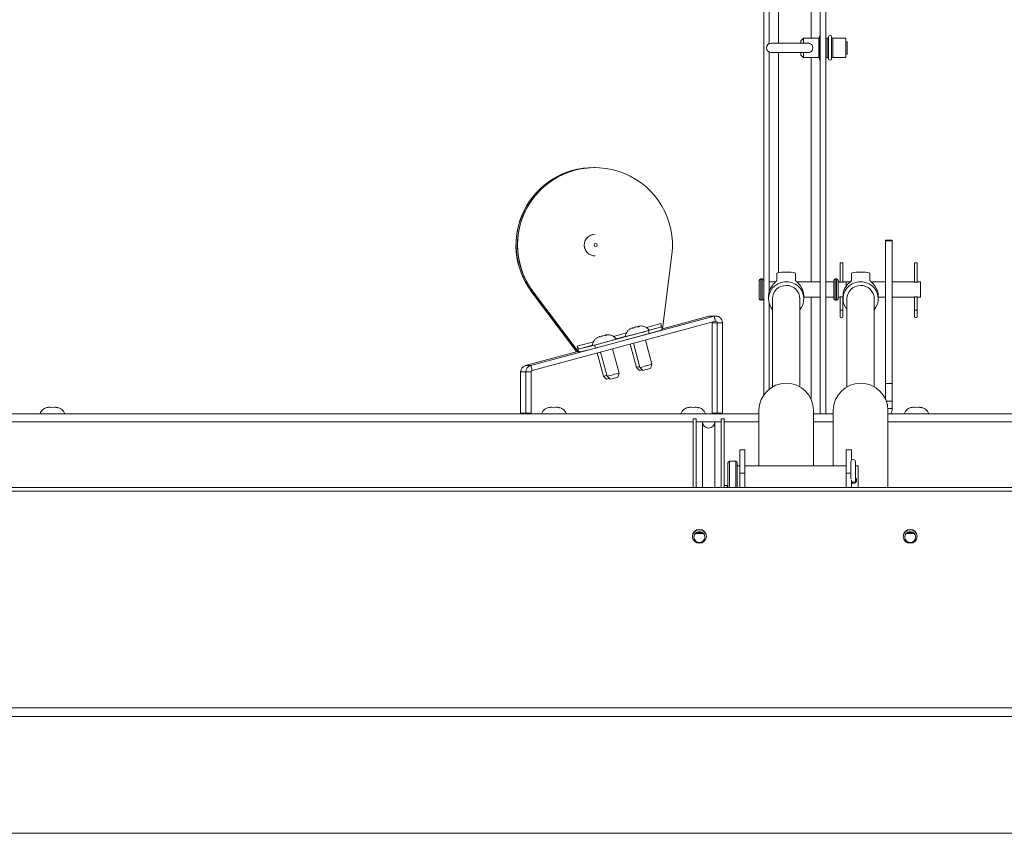
# Paper-space layout 'Top Level(2)' of a CAD drawing. Units: inches. Extents: x 5 to 433, y 8 to 336.
# Drawn here: x 101 to 121, y 214 to 230 of the extents above; entities that cross this region are included whole.
import ezdxf

# ---------------------------------------------------------------- set-up
doc = ezdxf.new("R2010")
doc.units = ezdxf.units.IN
doc.header["$MEASUREMENT"] = 0
doc.layers.add('FORMAT', color=7, linetype='Continuous')
doc.styles.add('SLDTEXTSTYLE0', font='TXT', dxfattribs={"width": 0.605})
doc.dimstyles.new('SLDDIMSTYLE7', dxfattribs={"dimtxt": 3.235677, "dimasz": 3.235677, "dimexe": 0, "dimexo": 0.0625, "dimgap": 0.808919, "dimtad": 0, "dimtih": 1, "dimtoh": 1, "dimdec": 0, "dimrnd": 1e-09, "dimzin": 12, "dimdsep": 46, "dimtxsty": 'SLDTEXTSTYLE0', "dimsah": 1, "dimcen": 0.09, "dimadec": 0, "dimazin": 3, "dimtfac": 1, "dimtdec": 0, "dimtofl": 0, "dimtmove": 0, "dimatfit": 3, "dimfxl": 1, "dimfrac": 2, "dimtolj": 1, "dimtzin": 12, "dimarcsym": 0})

# ---------------------------------------------------------------- blocks, each defined once
blk = doc.blocks.new('_D_11')
at = {"layer": 'FORMAT', "ltscale": 40}
for p, q in [((68.876, 218.087), (68.876, 184.536)), ((164.876, 218.087), (164.876, 184.536)), ((68.876, 188.536), (97.74, 188.536)), ((164.876, 188.536), (136.012, 188.536))]:
    blk.add_line(p, q, dxfattribs=at)
for points in [[(68.876, 188.536), (72.111, 188.038), (72.111, 189.034)], [(164.876, 188.536), (161.64, 189.034), (161.64, 188.038)]]:
    blk.add_solid(points, dxfattribs=at)
at = {"layer": 'FORMAT', "ltscale": 40, "attachment_point": 1, "style": 'SLDTEXTSTYLE0'}
for s, insert, char_height in [('"', (120.515, 192.833, -5.611), 3.333), ('ROUGH OPENING', (97.74, 187.864, -5.611), 3.33333)]:
    blk.add_mtext(s, dxfattribs=dict(at, insert=insert, char_height=char_height))

psp = doc.layouts.new('Top Level(2)')

# ---------------------------------------------------------------- linework, layer by layer
at = {"color": 7, "linetype": 'Continuous', "lineweight": 15, "ltscale": 40}
for p, q in [((116.0463873, 222.5879783), (116.0463873, 239.101993)), ((117.2966873, 222.2071078), (117.2966873, 237.5868473)), ((116.1547873, 229.6693761), (116.1547873, 237.493493)), ((117.1882873, 222.2071078), (117.1882873, 237.368493)), ((117.1780741, 229.8368473), (117.1582873, 229.7630021)), ((117.1882873, 229.8368473), (117.1780741, 229.8368473)), ((117.1780741, 229.3368473), (117.1780741, 229.8368473)), ((116.9418366, 229.6808473), (116.1997873, 229.6808473)), ((116.8482873, 229.7805973), (116.7982873, 229.7305973)), ((116.7982873, 229.6808473), (116.7982873, 229.7305973)), ((117.1582873, 229.7805973), (116.8482873, 229.7805973)), ((116.8482873, 229.7805973), (116.8482873, 229.6808473)), ((117.1582873, 229.3930973), (117.1582873, 229.7805973)), ((117.3234563, 229.7818473), (117.2966873, 229.7818473)), ((117.7032873, 229.7818473), (117.4431183, 229.7818473)), ((117.7032873, 229.3918473), (117.7032873, 229.7818473)), ((117.7282873, 229.7118473), (117.7032873, 229.7118473)), ((117.7282873, 229.4618473), (117.7282873, 229.7118473)), ((116.1547873, 224.6605059), (116.1547873, 229.5043185)), ((116.1997873, 229.4928473), (116.9424958, 229.4928473)), ((116.7982873, 229.4430973), (116.7982873, 229.4928473)), ((116.7982873, 229.4430973), (116.8482873, 229.3930973)), ((116.8482873, 229.4928473), (116.8482873, 229.3930973)), ((117.7032873, 229.4618473), (117.7282873, 229.4618473)), ((116.8482873, 229.3930973), (117.1582873, 229.3930973)), ((117.1582873, 229.4106925), (117.1780741, 229.3368473)), ((117.1780741, 229.3368473), (117.1882873, 229.3368473)), ((117.2966873, 229.3918473), (117.3234563, 229.3918473)), ((117.4431183, 229.3918473), (117.7032873, 229.3918473)), ((112.6172433, 227.1729094), (112.6139723, 227.1729094)), ((112.6466822, 227.1729094), (112.6434112, 227.1729094)), ((112.6499532, 225.8291594), (112.6466822, 225.8291594)), ((118.6352873, 225.7118473), (118.5032873, 225.7118473)), ((118.5032873, 225.6949491), (118.5032873, 225.7118473)), ((118.5032873, 225.6949491), (118.6352873, 225.6949491)), ((118.5032873, 222.8199491), (118.5032873, 225.6949491)), ((118.6352873, 225.6949491), (118.6352873, 225.7118473)), ((118.6352873, 222.8199491), (118.6352873, 225.6949491)), ((112.6466822, 225.3916594), (112.6499532, 225.3916594)), ((114.0098606, 223.9229584), (114.1951595, 225.4179546)), ((117.5861373, 225.2518473), (117.5861373, 224.8668473)), ((117.6431373, 225.2518473), (117.5861373, 225.2518473)), ((117.6431373, 224.8668473), (117.6431373, 225.2518473)), ((119.0861373, 225.2518473), (119.0861373, 224.8622353)), ((119.1431373, 225.2518473), (119.0861373, 225.2518473)), ((119.1431373, 224.8622434), (119.1431373, 225.2518473)), ((116.5676786, 225.066178), (116.433896, 225.066178)), ((118.0676786, 225.066178), (117.933896, 225.066178)), ((115.9583873, 224.8968473), (115.9583873, 224.5268473)), ((116.0163873, 224.9268473), (115.9883873, 224.9268473)), ((116.2847828, 224.8668473), (116.1547873, 224.8668473)), ((116.3132873, 225.0424938), (116.3132873, 224.8968009)), ((116.6882873, 225.0424938), (116.6882873, 224.8968009)), ((117.1882873, 224.8668473), (116.7166895, 224.8668473)), ((117.4583873, 224.8668473), (117.2966873, 224.8668473)), ((117.4583873, 224.8968473), (117.4583873, 224.5268473)), ((117.5163873, 224.9268473), (117.4883873, 224.9268473)), ((117.5463873, 224.8968473), (117.5463873, 224.5268473)), ((117.5675283, 224.8668473), (117.5463873, 224.8668473)), ((117.5861373, 224.8668473), (117.5463873, 224.8668473)), ((117.7847828, 224.8668473), (117.6431373, 224.8668473)), ((117.7083873, 224.8668473), (117.661601, 224.8668473)), ((117.7083873, 224.8668473), (117.7083873, 224.7820297)), ((117.8132873, 225.0424938), (117.8132873, 224.8968009)), ((118.1882873, 225.0424938), (118.1882873, 224.8968009)), ((118.5032873, 224.8668473), (118.2166895, 224.8668473)), ((119.0675283, 224.8668473), (118.6352873, 224.8668473)), ((119.2083873, 224.8668473), (119.161601, 224.8668473)), ((119.2083873, 224.8668473), (119.2083873, 224.5568473)), ((111.3690472, 224.6684375), (111.3723182, 224.6684375)), ((111.3690472, 224.6684375), (112.2759944, 223.4665094)), ((111.3723182, 224.6684375), (112.2089375, 223.5597112)), ((111.4017571, 224.6684375), (111.3984861, 224.6684375)), ((111.3984861, 224.6684375), (112.2351055, 223.5597112)), ((111.4017571, 224.6684375), (112.3087044, 223.4665094)), ((115.9883873, 224.4968473), (116.0163873, 224.4968473)), ((116.1464566, 224.5854971), (116.1464566, 224.5260382)), ((116.1547873, 222.7029602), (116.1547873, 224.4510293)), ((116.2251968, 224.5260382), (116.2251968, 222.750378)), ((116.7763779, 222.750378), (116.7763779, 224.5260382)), ((116.855118, 224.5260382), (116.855118, 224.5854971)), ((116.855118, 224.5568473), (117.1882873, 224.5568473)), ((117.2966873, 224.5568473), (117.4583873, 224.5568473)), ((117.4883873, 224.4968473), (117.5163873, 224.4968473)), ((117.5463873, 224.5568473), (117.5671373, 224.5568473)), ((117.5463873, 224.5568473), (117.5861373, 224.5568473)), ((117.5861373, 224.5568473), (117.5861373, 224.2958473)), ((117.6431373, 224.2958473), (117.6431373, 224.5568473)), ((117.6431373, 224.5568473), (117.6464566, 224.5568473)), ((117.6464566, 224.5854971), (117.6464566, 224.5260382)), ((117.7251968, 224.5260382), (117.7251968, 222.750378)), ((118.2763779, 222.750378), (118.2763779, 224.5260382)), ((118.355118, 224.5260382), (118.355118, 224.5854971)), ((118.355118, 224.5568473), (118.5032873, 224.5568473)), ((118.6352873, 224.5568473), (119.0671373, 224.5568473)), ((119.0861373, 224.5615092), (119.0861373, 224.2958473)), ((119.1431373, 224.2958473), (119.1431373, 224.5614717)), ((119.1614938, 224.5568473), (119.2083873, 224.5568473)), ((117.5861373, 224.2958473), (117.5861373, 224.1708473)), ((117.6431373, 224.1708473), (117.6431373, 224.2958473)), ((119.0861373, 224.2958473), (119.0861373, 224.1708473)), ((119.1431373, 224.1708473), (119.1431373, 224.2958473)), ((111.3515764, 223.1827039), (115.0476074, 224.1744115)), ((111.3786117, 223.0816681), (115.0746428, 224.0733757)), ((114.9429355, 224.1744115), (114.0100008, 223.9240894)), ((114.9429355, 224.1744115), (115.0476074, 224.1744115)), ((115.0821383, 224.1789639), (114.9774663, 224.1789639)), ((115.0746428, 224.0733757), (115.0476074, 224.1744115)), ((113.7227555, 223.8845138), (112.6375782, 223.5933424)), ((113.3419402, 223.9116942), (113.3990177, 223.942006)), ((113.4029429, 223.942006), (113.3419402, 223.9116942)), ((113.4083391, 223.933292), (113.4597079, 223.9588168)), ((113.4675583, 223.9588168), (113.4104808, 223.928505)), ((113.5357863, 223.9621266), (113.4675583, 223.9588168)), ((113.5238695, 223.9725388), (113.5243232, 223.9756276)), ((113.5243232, 223.9756276), (113.5318159, 223.9759911)), ((113.5280365, 223.9617506), (113.5243232, 223.9756276)), ((113.5925512, 223.9789374), (113.5282484, 223.9756276)), ((113.5319114, 223.9619386), (113.5282484, 223.9756276)), ((113.9646109, 223.9573067), (113.7227555, 223.8845138)), ((113.7227555, 223.8845138), (113.7389096, 223.8241434)), ((113.9807649, 223.8969363), (113.7389096, 223.8241434)), ((113.9753297, 224.0257651), (114.0033093, 223.9212006)), ((114.0033093, 223.9212006), (114.0098606, 223.9229584)), ((115.0064266, 224.0453639), (115.1110985, 224.0453639)), ((115.0064266, 224.0453639), (115.0064266, 222.2204473)), ((115.1110985, 224.0453639), (115.2155552, 224.0453639)), ((115.1110985, 222.2204473), (115.1110985, 224.0453639)), ((115.2155552, 222.2204473), (115.2155552, 224.0453639)), ((113.7389096, 223.8241434), (112.6537322, 223.532972)), ((112.6787763, 223.7337561), (112.7358538, 223.7640679)), ((112.739779, 223.7640679), (112.6787763, 223.7337561)), ((112.7451752, 223.7553539), (112.796544, 223.7808787)), ((112.8043944, 223.7808787), (112.7473169, 223.7505669)), ((112.8726223, 223.7841885), (112.8043944, 223.7808787)), ((112.8607056, 223.7946007), (112.8611593, 223.7976895)), ((112.8611593, 223.7976895), (112.868652, 223.798053)), ((112.8648725, 223.7838125), (112.8611593, 223.7976895)), ((112.9293873, 223.8009993), (112.8650845, 223.7976895)), ((112.8687474, 223.7840005), (112.8650845, 223.7976895)), ((113.7938801, 223.2082082), (113.6636795, 223.6947904)), ((112.2912463, 223.4629185), (111.2469044, 223.1827039)), ((112.2825457, 223.4682672), (112.2759944, 223.4665094)), ((112.2872761, 223.5728318), (112.3152557, 223.4682672)), ((112.3087044, 223.4665094), (112.3152557, 223.4682672)), ((112.3249512, 223.4631855), (112.313747, 223.4601792)), ((112.6375782, 223.5933424), (112.3368449, 223.5205495)), ((112.6537322, 223.532972), (112.3529989, 223.4601792)), ((112.6375782, 223.5933424), (112.6537322, 223.532972)), ((113.1307162, 223.0302701), (113.0005155, 223.5168523)), ((113.3550788, 223.6119876), (113.4804145, 223.1435862)), ((113.4222202, 223.6300028), (113.5523765, 223.1435862)), ((112.6919148, 223.4340495), (112.8172506, 222.9656481)), ((112.7590562, 223.4520647), (112.8892125, 222.9656481)), ((111.2469044, 223.1827039), (111.3515764, 223.1827039)), ((111.3786117, 223.0816681), (111.3515764, 223.1827039)), ((113.4804216, 223.1435744), (113.5416337, 223.0823269)), ((113.5417444, 223.0823076), (113.5416337, 223.0823269)), ((113.5523836, 223.1435744), (113.6135956, 223.0823269)), ((113.6137063, 223.0823076), (113.6135956, 223.0823269)), ((113.7714351, 223.1245619), (113.7938798, 223.2081944)), ((111.1480184, 223.0536562), (111.1480184, 222.2204476)), ((111.1480184, 223.0536562), (111.2526903, 223.0536562)), ((111.2526903, 222.2204476), (111.2526903, 223.0536562)), ((111.3571469, 223.0536562), (111.2526903, 223.0536562)), ((111.3571469, 222.2204476), (111.3571469, 223.0536562)), ((112.8172577, 222.9656363), (112.8784697, 222.9043888)), ((112.8785805, 222.9043695), (112.8784697, 222.9043888)), ((112.8892197, 222.9656363), (112.9504317, 222.9043888)), ((112.9505424, 222.9043695), (112.9504317, 222.9043888)), ((113.1082712, 222.9466238), (113.1307159, 223.0302563)), ((118.5032873, 222.5040344), (118.5032873, 222.8199491)), ((118.5032873, 222.8199491), (118.6352873, 222.8199491)), ((118.6352873, 222.4618473), (118.6352873, 222.8199491)), ((101.5966206, 222.3286685), (101.6341206, 222.3426458)), ((101.7091206, 222.3286685), (101.6716206, 222.3426458)), ((101.7466206, 222.3426458), (101.7091206, 222.3286685)), ((101.7841206, 222.3426458), (101.8216206, 222.3286685)), ((111.7077317, 222.3286685), (111.7452317, 222.3426458)), ((111.8202317, 222.3286685), (111.7827317, 222.3426458)), ((111.8577317, 222.3426458), (111.8202317, 222.3286685)), ((111.8952317, 222.3426458), (111.9327317, 222.3286685)), ((114.5132873, 222.3286685), (114.5507873, 222.3426458)), ((114.6257873, 222.3286685), (114.5882873, 222.3426458)), ((114.6632873, 222.3426458), (114.6257873, 222.3286685)), ((114.7007873, 222.3426458), (114.7382873, 222.3286685)), ((115.9496062, 222.2816242), (115.9496062, 221.1558353)), ((117.0519684, 221.1558353), (117.0519684, 222.2816242)), ((117.4496062, 222.2816242), (117.4496062, 221.1558353)), ((118.5519684, 220.7197442), (118.5519684, 222.2816242)), ((118.6352873, 222.3148473), (118.6352873, 222.4618473)), ((119.0132873, 222.3286685), (119.0507873, 222.3426458)), ((119.1257873, 222.3286685), (119.0882873, 222.3426458)), ((119.1632873, 222.3426458), (119.1257873, 222.3286685)), ((119.2007873, 222.3426458), (119.2382873, 222.3286685)), ((70.4190373, 222.2071078), (115.9496062, 222.2071078)), ((111.2526903, 222.2204476), (111.1480184, 222.2204476)), ((111.2526903, 222.2204476), (111.3571469, 222.2204476)), ((111.3564802, 222.2071078), (111.3571469, 222.2204476)), ((114.6882873, 222.1065296), (114.6257873, 222.1065296)), ((114.6257873, 222.1065296), (114.6257873, 220.7197442)), ((114.6882873, 222.1065296), (114.6882873, 220.7197442)), ((115.1110985, 222.2204473), (115.0064266, 222.2204473)), ((115.0070933, 222.2071078), (115.0064266, 222.2204473)), ((115.1110985, 222.2204473), (115.1117652, 222.2071078)), ((115.2155552, 222.2204473), (115.1110985, 222.2204473)), ((115.2507873, 222.1065296), (115.1882873, 222.1065296)), ((115.1882873, 222.1065296), (115.1882873, 220.7197442)), ((115.2507873, 222.1065296), (115.2507873, 220.7197442)), ((117.0519684, 222.2071078), (117.4496062, 222.2071078)), ((117.4477873, 222.2071078), (117.4477873, 222.2188473)), ((117.4477873, 222.2188473), (117.4496062, 222.2188473)), ((118.5519684, 222.2071078), (156.0560168, 222.2071078)), ((114.8132873, 222.0440296), (114.6882873, 222.0440296)), ((114.8132873, 222.0440296), (114.8132873, 220.7197442)), ((115.1882873, 222.0440296), (115.0632873, 222.0440296)), ((115.0632873, 220.7197442), (115.0632873, 222.0440296)), ((115.6682873, 221.4820469), (115.5632873, 221.4820469)), ((115.5632873, 221.0095087), (115.5632873, 221.4820469)), ((115.6682873, 221.4820469), (115.6682873, 221.0095087)), ((117.8132873, 221.4820469), (117.7082873, 221.4820469)), ((117.7082873, 221.0095087), (117.7082873, 221.4820469)), ((117.8132873, 221.4820469), (117.8132873, 221.2637826)), ((115.3257873, 221.2195853), (115.3257873, 220.8761277)), ((115.4832873, 221.2495853), (115.3557873, 221.2495853)), ((115.5132873, 221.2195853), (115.5132873, 220.8761277)), ((115.5632873, 221.1558353), (115.5132873, 221.1558353)), ((117.7082873, 221.1558353), (115.6682873, 221.1558353)), ((117.8052873, 221.2380144), (117.8052873, 220.8992742)), ((117.8962873, 220.8710144), (117.8962873, 221.2380144)), ((117.9507873, 221.1558353), (117.8962873, 221.1558353)), ((117.9507873, 221.1558353), (117.9507873, 220.8705715)), ((115.6682873, 221.0095087), (115.5632873, 221.0095087)), ((115.5632873, 221.0095087), (115.5632873, 220.7197442)), ((115.6682873, 221.0095087), (115.6682873, 220.7197442)), ((117.7082873, 220.7197442), (117.7082873, 221.0095087)), ((156.0794939, 220.7197442), (65.6696262, 220.7197442)), ((115.3132873, 220.7627796), (115.2507873, 220.7627796)), ((115.3257873, 220.7623625), (115.3132873, 220.7627796)), ((115.3257873, 220.8761277), (115.3257873, 220.7197442)), ((115.5132873, 220.8761277), (115.5132873, 220.7197442)), ((117.8132873, 220.7197442), (117.8132873, 220.8731539)), ((117.8962873, 220.8268903), (117.8962873, 220.8710144)), ((117.9507873, 220.8705715), (117.9507873, 220.7197442)), ((156.0863106, 220.646289), (65.6696262, 220.646289)), ((114.6675894, 219.792937), (114.8339852, 219.792937)), ((118.9175894, 219.792937), (119.0839852, 219.792937)), ((65.5238584, 216.2809324), (157.5834434, 216.2809324)), ((157.6972068, 216.104888), (65.6007873, 216.104888)), ((65.6007873, 213.7473251), (159.8728633, 213.7473251))]:
    psp.add_line(p, q, dxfattribs=at)
at = {"color": 8, "linetype": 'Continuous', "lineweight": 15, "ltscale": 40}
for p, q in [((116.3427873, 229.6808473), (116.3427873, 237.435993)), ((117.0002873, 237.435993), (117.0002873, 229.7805973)), ((117.3533718, 229.8095973), (117.3533718, 229.7443553)), ((117.4132028, 229.3640973), (117.4132028, 229.8095973)), ((117.3234563, 229.3918473), (117.3234563, 229.7818473)), ((117.3533718, 229.7443553), (117.3533718, 229.3640973)), ((117.4431183, 229.7818473), (117.4431183, 229.3918473)), ((116.3427873, 225.0531255), (116.3427873, 229.4928473)), ((117.0002873, 229.3930973), (117.0002873, 224.8668473)), ((115.9883873, 224.9268473), (115.9883873, 224.4968473)), ((116.0163873, 224.9268473), (116.0163873, 224.4968473)), ((117.4883873, 224.9268473), (117.4883873, 224.4968473)), ((117.5163873, 224.9268473), (117.5163873, 224.4968473)), ((117.0002873, 224.5568473), (117.0002873, 222.5104585)), ((117.6431373, 224.2958473), (117.5861373, 224.2958473)), ((119.1431373, 224.2958473), (119.0861373, 224.2958473)), ((113.6816731, 223.9469721), (113.9753297, 224.0257651)), ((113.9646109, 223.9573067), (113.7363458, 223.8960593)), ((112.2872761, 223.5728318), (112.6180198, 223.6615759)), ((113.0185092, 223.769034), (113.2811838, 223.839514)), ((113.2579728, 223.7677037), (113.0731819, 223.7181212)), ((112.2089375, 223.5597112), (112.2306994, 223.5655503)), ((112.5948089, 223.5897656), (112.3368449, 223.5205495)), ((118.5205179, 222.4618473), (118.6352873, 222.4618473)), ((118.5509291, 222.3148473), (118.6352873, 222.3148473)), ((114.6257873, 222.0446078), (70.4190373, 222.0446078)), ((115.1882873, 222.0446078), (114.6882873, 222.0446078)), ((115.9496062, 222.0446078), (115.2507873, 222.0446078)), ((117.4496062, 222.0446078), (117.0519684, 222.0446078)), ((156.0477884, 222.0446078), (118.5519684, 222.0446078)), ((115.3557873, 221.2495853), (115.3557873, 220.8787424)), ((115.4832873, 221.2495853), (115.4832873, 220.8787424)), ((115.3557873, 220.8787424), (115.3557873, 220.7197442)), ((115.4832873, 220.8787424), (115.4832873, 220.7197442)), ((117.8052873, 221.0095087), (117.7082873, 221.0095087)), ((115.3132873, 220.7197442), (115.3132873, 220.7627796)), ((114.7098245, 219.8119438), (114.7917501, 219.8119438)), ((118.9598245, 219.8119438), (119.0417501, 219.8119438))]:
    psp.add_line(p, q, dxfattribs=at)
at = {"color": 7, "linetype": 'Continuous', "lineweight": 15, "ltscale": 40, "flags": 128}
for points in [[(116.7763779, 224.3073319), (116.801488, 224.3419801), (116.8330617, 224.40519), (116.851032, 224.4733474), (116.8546632, 224.543662), (116.8438068, 224.6132551), (116.818907, 224.6792775), (116.7809834, 224.7390263), (116.7315886, 224.7900553), (116.6727447, 224.8302754), (116.6068609, 224.85804), (116.5366343, 224.8722124), (116.4649403, 224.8722124), (116.3947138, 224.85804), (116.3288299, 224.8302754), (116.269986, 224.7900553), (116.2205912, 224.7390263), (116.1826676, 224.6792775), (116.1577679, 224.6132551), (116.1469114, 224.543662), (116.1505426, 224.4733474), (116.1685129, 224.40519), (116.2000866, 224.3419801), (116.2251968, 224.3073319)], [(118.2763779, 224.3073319), (118.301488, 224.3419801), (118.3330617, 224.40519), (118.351032, 224.4733474), (118.3546632, 224.543662), (118.3438068, 224.6132551), (118.318907, 224.6792775), (118.2809834, 224.7390263), (118.2315886, 224.7900553), (118.1727447, 224.8302754), (118.1068609, 224.85804), (118.0366343, 224.8722124), (117.9649403, 224.8722124), (117.8947138, 224.85804), (117.8288299, 224.8302754), (117.769986, 224.7900553), (117.7205912, 224.7390263), (117.6826676, 224.6792775), (117.6577679, 224.6132551), (117.6469114, 224.543662), (117.6505426, 224.4733474), (117.6685129, 224.40519), (117.7000866, 224.3419801), (117.7251968, 224.3073319)], [(114.9429355, 224.1744115), (114.9731011, 224.1788923), (114.9774663, 224.1789639)], [(115.0048977, 224.0546619), (115.0056701, 224.0519491), (115.0064266, 224.0453639)], [(114.7507873, 219.8198738), (114.7112765, 219.812516), (114.6946097, 219.8044033)], [(114.8069649, 219.8044033), (114.7902981, 219.812516), (114.7507873, 219.8198738)], [(119.0007873, 219.8198738), (118.9612765, 219.812516), (118.9446097, 219.8044033)], [(119.0569649, 219.8044033), (119.0402981, 219.812516), (119.0007873, 219.8198738)]]:
    psp.add_lwpolyline(points, dxfattribs=at)
at = {"color": 7, "linetype": 'Continuous', "lineweight": 15, "ltscale": 1600}
for centre, radius in [((112.6597947, 225.6104057), 0.0312366), ((114.7504143, 219.7361221), 0.140252), ((114.7508832, 219.72239), 0.1092499), ((119.0004143, 219.7361221), 0.140252), ((119.0008832, 219.72239), 0.1092499)]:
    psp.add_circle(centre, radius, dxfattribs=at)
for centre, radius, start, end in [((117.3234563, 229.8118473), 0.03, 270, 355.69877769), ((117.3832873, 229.8073473), 0.03, 4.3012223, 175.6987777), ((117.4431183, 229.8118473), 0.03, 184.30122231, 270), ((116.1997873, 229.5868473), 0.094, 90, 270), ((117.3234563, 229.3618473), 0.03, 4.30122231, 90), ((117.3832873, 229.3663473), 0.03, 184.3012223, 355.6987777), ((117.4431183, 229.3618473), 0.03, 90, 175.69877769), ((112.6158106, 225.6103454), 1.5625651, 90.06740791, 217.07040705), ((112.6190647, 225.6103442), 1.5625508, 89.58701915, 217.07074625), ((112.6452496, 225.6103454), 1.5625651, 90.06740791, 217.07040705), ((112.6461458, 225.610855), 1.5609785, 352.9014358, 217.13787541), ((112.6469101, 225.6104568), 0.2187027, 90.05968723, 195.0161976), ((112.6501264, 225.6104987), 0.2186607, 90.04537774, 195.0305071), ((112.6467747, 225.6101526), 0.2184933, 194.94833883, 269.97574939), ((112.6500611, 225.6101726), 0.2185132, 194.95236153, 269.9717267), ((115.9883873, 224.8968473), 0.03, 90, 180), ((116.0163873, 224.8968473), 0.03, 0, 90), ((117.4883873, 224.8968473), 0.03, 90, 180), ((117.5163873, 224.8968473), 0.03, 0, 90), ((116.4902667, 224.5851998), 0.3438102, 143.35449003, 179.95046364), ((116.498695, 224.523168), 0.2735133, 89.56170062, 179.39874681), ((116.5036058, 224.5239076), 0.2727803, 0.44752426, 90.59202832), ((116.5113079, 224.5851998), 0.3438102, 0.04953636, 36.64550997), ((117.9902667, 224.5851998), 0.3438102, 143.35449003, 179.95046364), ((117.998695, 224.523168), 0.2735133, 89.56170062, 179.39874681), ((118.0036058, 224.5239076), 0.2727803, 0.44752426, 90.59202832), ((118.0113079, 224.5851998), 0.3438102, 0.04953636, 36.64550997), ((115.9883873, 224.5268473), 0.03, 180, 270), ((116.0163873, 224.5268473), 0.03, 270, 0), ((117.4883873, 224.5268473), 0.03, 180, 270), ((117.5163873, 224.5268473), 0.03, 270, 0), ((115.0820972, 224.0454872), 0.133458, 359.94704203, 104.97704619), ((115.0821294, 224.0453906), 0.0289692, 359.94704203, 104.97704619), ((117.6146373, 224.1708473), 0.0285, 180, 0), ((119.1146373, 224.1708473), 0.0285, 180, 0), ((111.5979111, 230.9211377), 7.3478204, 283.05365023, 286.95070624), ((110.9347472, 230.7431996), 7.3478204, 283.05365023, 286.95070624), ((111.2815869, 223.0537168), 0.1335685, 105.04990749, 180.02597735), ((111.3862588, 223.0537168), 0.1335685, 105.04990749, 180.02597735), ((111.3861401, 223.0536694), 0.0289932, 105.04990749, 180.02597735), ((113.2164099, 224.370594), 1.2550883, 282.14271669, 285.31735181), ((113.2278055, 224.463415), 1.4163387, 282.80627058, 285.20500367), ((112.8842533, 226.1240591), 3.0544406, 282.63493891, 287.32579655), ((113.04368, 225.5256415), 2.5089461, 283.13213398, 286.86179076), ((112.5532459, 224.1926559), 1.2550883, 282.14271669, 285.31735181), ((112.5646416, 224.2854769), 1.4163387, 282.80627058, 285.20500367), ((112.2210894, 225.946121), 3.0544406, 282.63493891, 287.32579655), ((112.3805161, 225.3477034), 2.5089461, 283.13213398, 286.86179076), ((116.5007873, 222.2740842), 0.5512327, 0.78373781, 179.21626219), ((118.0007873, 222.2740842), 0.5512327, 0.78373781, 179.21626219), ((101.6591206, 222.1296224), 0.2144854, 96.72208974, 158.82228677), ((101.7591206, 222.1296224), 0.2144854, 21.17771323, 83.26835883), ((111.7702317, 222.1296224), 0.2144854, 96.72208974, 158.82228677), ((111.8702317, 222.1296224), 0.2144854, 21.17771323, 83.26835883), ((114.5757873, 222.1296224), 0.2144854, 96.72208974, 158.82228677), ((114.6757873, 222.1296224), 0.2144854, 21.17771323, 83.26835882), ((118.4072873, 222.3148473), 0.228, 331.80058494, 0), ((119.0757873, 222.1296224), 0.2144854, 96.72208974, 158.82228677), ((119.1757873, 222.1296224), 0.2144854, 21.17771323, 83.26835882), ((111.1189875, 222.2204465), 0.0290309, 332.64724338, 0.00212833), ((111.2236594, 222.2204465), 0.0290309, 332.64724338, 0.00212833), ((115.2445861, 222.2204462), 0.0290309, 179.99787176, 207.35205282), ((114.9382873, 222.0440296), 0.125, 180, 0), ((117.8507873, 221.2380144), 0.0455, 0, 180), ((115.3557873, 221.2195853), 0.03, 90, 180), ((115.4832873, 221.2195853), 0.03, 0, 90), ((117.8507873, 220.8710144), 0.0455, 214.49497871, 0), ((114.7507873, 219.729006), 0.1406346, 1.55114843, 178.44885157), ((119.0007873, 219.729006), 0.1406346, 1.55114843, 178.44885157)]:
    psp.add_arc(centre, radius, start, end, dxfattribs=at)
for centre, major_axis, ratio, start_param, end_param in [((116.5007873, 224.7118473), (-0.2731775, 0.2731775), 0.8260715367, 5.4028262721, 5.9604444318), ((116.5007873, 224.7118473), (0.2731775, 0.2731775), 0.8260715367, 0.3227408754, 0.8803590351), ((118.0007873, 224.7118473), (0.2731775, -0.2731775), 0.8260715367, 2.2612336185, 2.8188517782), ((118.0007873, 224.7118473), (0.2731775, 0.2731775), 0.8260715367, 0.3227408754, 0.8803590351), ((113.9484569, 224.017677), (-0.0156849, 0.0605017), 0.4487363416, 3.1589614654, 4.7297577922), ((113.9484569, 224.017677), (-0.0313697, 0.1210035), 0.4487363416, 3.1589614654, 3.682560241), ((112.2023955, 223.5597112), (-0.0813643, 0.1075741), 0.0387003947, 3.6359284983, 4.6831260495), ((112.2416474, 223.5597112), (-0.0813643, 0.1075741), 0.0387003947, 1.5415333959, 2.5887309471), ((112.2814389, 223.5809199), (-0.0313697, 0.1210035), 0.4487363416, 2.6353626898, 3.1589614654), ((112.3206909, 223.5809199), (-0.0167827, 0.0602067), 0.5498312686, 1.5518954479, 3.1226917747), ((112.3206909, 223.5809199), (-0.0335653, 0.1204134), 0.5498312686, 2.5990929991, 3.1226917747)]:
    psp.add_ellipse(centre, major_axis=major_axis, ratio=ratio, start_param=start_param, end_param=end_param, dxfattribs=at)
at = {"color": 7, "linetype": 'Continuous', "lineweight": 15, "ltscale": 40}
for points, knots in [([(116.9391464, 229.4930822), (116.9491422, 229.4933945), (116.9695886, 229.4940334), (116.995233, 229.5058696), (117.0158251, 229.5244339), (117.030139, 229.5490036), (117.0367691, 229.5801548), (117.0340153, 229.612104), (117.0220098, 229.6411621), (117.0014934, 229.6641692), (116.9746268, 229.6773095), (116.9521543, 229.6821732), (116.9403292, 229.68025), (116.9379915, 229.6798698)], [0, 0, 0, 0, 0.0965153833, 0.1974214156, 0.2723428882, 0.3745362769, 0.4766957233, 0.5790860264, 0.6812469492, 0.7837572881, 0.8832050398, 0.9769107833, 1, 1, 1, 1]), ([(116.2144127, 224.7904072), (116.2276503, 224.8066657), (116.2490853, 224.8329923), (116.2816742, 224.8639906), (116.3043675, 224.8848318), (116.3104464, 224.8929888), (116.3132873, 224.8968009)], [0, 0, 0, 0, 0.3583909227, 0.5803264445, 0.8038736224, 1, 1, 1, 1]), ([(116.6882873, 224.8968009), (116.6906738, 224.8934917), (116.6954416, 224.8868806), (116.7124033, 224.8709233), (116.7364027, 224.8483573), (116.7633324, 224.8209166), (116.7800387, 224.7995272), (116.7871619, 224.7904072)], [0, 0, 0, 0, 0.1736257455, 0.3468701799, 0.5296990276, 0.7994731818, 1, 1, 1, 1]), ([(117.661601, 224.8666846), (117.6617591, 224.8667325), (117.6624595, 224.8669448), (117.6585616, 224.8657491), (117.6502522, 224.8635155), (117.6375068, 224.8609224), (117.6221122, 224.8592846), (117.606069, 224.8593684), (117.5913134, 224.8610162), (117.5787979, 224.8635646), (117.5704027, 224.8658371), (117.5666141, 224.8670054), (117.5674057, 224.8667661), (117.5675283, 224.866729)], [0, 0, 0, 0, 0.0298431924, 0.1322161758, 0.2358488563, 0.3436389179, 0.4524946797, 0.5571157481, 0.6589055417, 0.763553081, 0.8723216522, 0.9802241998, 1, 1, 1, 1]), ([(117.7144127, 224.7904072), (117.7276503, 224.8066657), (117.7490853, 224.8329923), (117.7816742, 224.8639906), (117.8043675, 224.8848318), (117.8104464, 224.8929888), (117.8132873, 224.8968009)], [0, 0, 0, 0, 0.3583909227, 0.5803264445, 0.8038736224, 1, 1, 1, 1]), ([(118.1882873, 224.8968009), (118.1906738, 224.8934917), (118.1954416, 224.8868806), (118.2124033, 224.8709233), (118.2364027, 224.8483573), (118.2633324, 224.8209166), (118.2800387, 224.7995272), (118.2871619, 224.7904072)], [0, 0, 0, 0, 0.1736257455, 0.3468701799, 0.5296990276, 0.7994731818, 1, 1, 1, 1]), ([(119.161601, 224.8666846), (119.1617591, 224.8667325), (119.1624595, 224.8669448), (119.1585616, 224.8657491), (119.1502522, 224.8635155), (119.1375068, 224.8609224), (119.1221122, 224.8592846), (119.106069, 224.8593684), (119.0913134, 224.8610162), (119.0787979, 224.8635646), (119.0704027, 224.8658371), (119.0666141, 224.8670054), (119.0674057, 224.8667661), (119.0675283, 224.866729)], [0, 0, 0, 0, 0.0298431924, 0.1322161758, 0.2358488563, 0.3436389179, 0.4524946797, 0.5571157481, 0.6589055417, 0.763553081, 0.8723216522, 0.9802241998, 1, 1, 1, 1]), ([(117.5671373, 224.5568473), (117.5676381, 224.5570045), (117.5686391, 224.5573189), (117.5764162, 224.5595306), (117.5880399, 224.562122), (117.6029516, 224.5641296), (117.6189788, 224.5645217), (117.6343312, 224.563241), (117.6424167, 224.5616831), (117.6464566, 224.5609046)], [0, 0, 0, 0, 0.1417754608, 0.2834053186, 0.4288598648, 0.5776853761, 0.7221359337, 0.8611653328, 1, 1, 1, 1]), ([(119.0671373, 224.5568473), (119.0676382, 224.5570045), (119.0686394, 224.5573189), (119.0764154, 224.5595306), (119.0880433, 224.5621221), (119.1029387, 224.5641294), (119.1190245, 224.5645223), (119.1342471, 224.5632322), (119.1474572, 224.5608381), (119.1571, 224.5583776), (119.1620949, 224.5568609), (119.1616344, 224.5570006), (119.1614938, 224.5570432)], [0, 0, 0, 0, 0.10403573225, 0.20796462011, 0.3147000886, 0.42390919263, 0.5299079279, 0.6319285827, 0.73543332443, 0.84344882837, 0.95219777449, 1, 1, 1, 1]), ([(113.3416236, 223.9109418), (113.3335354, 223.9045719), (113.3114626, 223.8871883), (113.2856956, 223.8527792), (113.2665098, 223.809605), (113.257372, 223.7802708), (113.2573486, 223.7644364), (113.2573482, 223.7641603)], [0, 0, 0, 0, 0.177365393, 0.4840320151, 0.726900901, 0.9952388678, 1, 1, 1, 1]), ([(113.3570096, 223.9217687), (113.3538594, 223.9200246), (113.3483374, 223.9169673), (113.3436409, 223.9127522), (113.3416236, 223.9109418)], [0, 0, 0, 0, 0.570479271, 1, 1, 1, 1]), ([(113.4104808, 223.928505), (113.4098941, 223.9298604), (113.4086358, 223.9327672), (113.4057388, 223.9387477), (113.4041452, 223.9406049), (113.4029429, 223.942006)], [0, 0, 0, 0, 0.17666062547, 0.37887949378, 1, 1, 1, 1]), ([(113.5282484, 223.9756276), (113.5294298, 223.9743114), (113.5313316, 223.9721925), (113.5345625, 223.9648919), (113.5357863, 223.9621266)], [0, 0, 0, 0, 0.6212275577, 1, 1, 1, 1]), ([(113.739422, 223.8924052), (113.7319333, 223.9020676), (113.7161167, 223.9224752), (113.685585, 223.9459363), (113.652747, 223.963778), (113.6206515, 223.9741495), (113.5995968, 223.9788209), (113.5894862, 223.979278), (113.5893837, 223.9792826)], [0, 0, 0, 0, 0.2047328052, 0.432406266, 0.6407686172, 0.8298237499, 0.998274495, 1, 1, 1, 1]), ([(112.6784597, 223.7330037), (112.6703715, 223.7266338), (112.6482986, 223.7092502), (112.6225317, 223.6748411), (112.6033459, 223.6316669), (112.5942081, 223.6023327), (112.5941847, 223.5864983), (112.5941843, 223.5862222)], [0, 0, 0, 0, 0.177365393, 0.4840320151, 0.726900901, 0.9952388678, 1, 1, 1, 1]), ([(112.6938457, 223.7438306), (112.6906955, 223.7420865), (112.6851735, 223.7390292), (112.680477, 223.7348142), (112.6784597, 223.7330037)], [0, 0, 0, 0, 0.570479271, 1, 1, 1, 1]), ([(112.7473169, 223.7505669), (112.7467302, 223.7519223), (112.7454719, 223.7548291), (112.7425749, 223.7608096), (112.7409813, 223.7626668), (112.739779, 223.7640679)], [0, 0, 0, 0, 0.17666062547, 0.37887949378, 1, 1, 1, 1]), ([(112.8650845, 223.7976895), (112.8662659, 223.7963733), (112.8681677, 223.7942545), (112.8713986, 223.7869538), (112.8726223, 223.7841885)], [0, 0, 0, 0, 0.6212275577, 1, 1, 1, 1]), ([(113.0762581, 223.7144671), (113.0687694, 223.7241295), (113.0529528, 223.7445371), (113.0224211, 223.7679982), (112.9895831, 223.7858399), (112.9574876, 223.7962115), (112.9364329, 223.8008828), (112.9263223, 223.8013399), (112.9262198, 223.8013445)], [0, 0, 0, 0, 0.2047328052, 0.432406266, 0.6407686172, 0.8298237499, 0.998274495, 1, 1, 1, 1]), ([(101.6716206, 222.3426458), (101.6557768, 222.3412831), (101.6302728, 222.3390895), (101.6058655, 222.3315313), (101.5966206, 222.3286685)], [0, 0, 0, 0, 0.6212275577, 1, 1, 1, 1]), ([(101.8216206, 222.3286685), (101.8173401, 222.3300717), (101.8081597, 222.333081), (101.7833836, 222.3392725), (101.7624288, 222.3411953), (101.7466206, 222.3426458)], [0, 0, 0, 0, 0.1766606255, 0.3788794938, 1, 1, 1, 1]), ([(111.7827317, 222.3426458), (111.7668879, 222.3412831), (111.7413839, 222.3390895), (111.7169766, 222.3315313), (111.7077317, 222.3286685)], [0, 0, 0, 0, 0.6212275577, 1, 1, 1, 1]), ([(111.9327317, 222.3286685), (111.9284512, 222.3300717), (111.9192708, 222.333081), (111.8944947, 222.3392725), (111.8735399, 222.3411953), (111.8577317, 222.3426458)], [0, 0, 0, 0, 0.1766606255, 0.3788794938, 1, 1, 1, 1]), ([(114.5882873, 222.3426458), (114.5724435, 222.3412831), (114.5469395, 222.3390895), (114.5225321, 222.3315313), (114.5132873, 222.3286685)], [0, 0, 0, 0, 0.6212275577, 1, 1, 1, 1]), ([(114.7382873, 222.3286685), (114.7340067, 222.3300717), (114.7248264, 222.333081), (114.7000503, 222.3392725), (114.6790954, 222.3411953), (114.6632873, 222.3426458)], [0, 0, 0, 0, 0.1766606255, 0.3788794938, 1, 1, 1, 1]), ([(119.0882873, 222.3426458), (119.0724435, 222.3412831), (119.0469395, 222.3390895), (119.0225321, 222.3315313), (119.0132873, 222.3286685)], [0, 0, 0, 0, 0.6212275577, 1, 1, 1, 1]), ([(119.2382873, 222.3286685), (119.2340067, 222.3300717), (119.2248264, 222.333081), (119.2000503, 222.3392725), (119.1790954, 222.3411953), (119.1632873, 222.3426458)], [0, 0, 0, 0, 0.1766606255, 0.3788794938, 1, 1, 1, 1]), ([(117.8962873, 220.9170348), (117.8972916, 220.916387), (117.904164, 220.9119541), (117.9125123, 220.8985673), (117.9190355, 220.8786848), (117.9180536, 220.8574169), (117.9103542, 220.8377783), (117.8966163, 220.821554), (117.8782109, 220.8106802), (117.8571562, 220.8065173), (117.8364684, 220.8099039), (117.821085, 220.8168114), (117.8149142, 220.8238658), (117.8132873, 220.8257257)], [0, 0, 0, 0, 0.0181544423, 0.124224588, 0.2304396076, 0.3348752545, 0.4383889812, 0.5431814774, 0.6495572832, 0.7553544565, 0.8592378788, 0.9628880721, 1, 1, 1, 1]), ([(117.9115273, 220.8438468), (117.9085071, 220.8496933), (117.9046228, 220.8572125), (117.8978042, 220.8618926), (117.8962873, 220.8629338)], [0, 0, 0, 0, 0.7775354437, 1, 1, 1, 1])]:
    psp.add_open_spline(points, degree=3, knots=knots, dxfattribs=at)

# ---------------------------------------------------------------- dimensions: what is measured, and where the dimension line sits
at = {"layer": 'FORMAT', "ltscale": 40}
dim = psp.add_linear_dim(base=(164.8757873, 188.5360983), p1=(68.8757873, 222.0868473), p2=(164.8757873, 222.0868473), text='       "\\PROUGH OPENING', dimstyle='SLDDIMSTYLE7', dxfattribs=at)
dim.commit()
dim.dimension.update_dxf_attribs({"geometry": '_D_11', "text_midpoint": (116.8757873, 188.5360983), "dimtype": 160})

doc.saveas('drawing.dxf')
